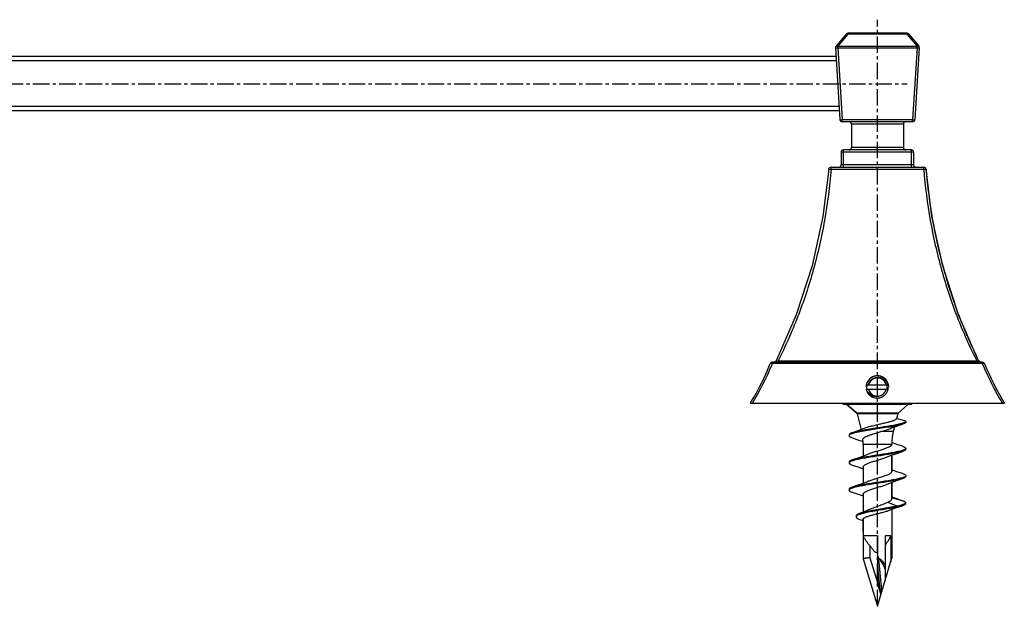
# Model space of a CAD drawing. Units: inches. Extents: x -1473 to 678, y 225 to 1116.
# Drawn here: x 166 to 383, y 822 to 951 of the extents above; entities that cross this region are included whole.
import ezdxf

# ---------------------------------------------------------------- set-up
doc = ezdxf.new("R2010")
doc.units = ezdxf.units.IN
doc.header["$LTSCALE"] = 1.21
doc.header["$MEASUREMENT"] = 0
doc.linetypes.add('CENTER', pattern=[0.6, 0.375, -0.075, 0.075, -0.075])
doc.layers.get('0').update_dxf_attribs({"linetype": 'CONTINUOUS'})
doc.layers.add('02___PRT_ALL_AXES', color=7, linetype='CONTINUOUS')

msp = doc.modelspace()

# ---------------------------------------------------------------- linework, layer by layer
at = {"color": 1, "linetype": 'CENTER', "ltscale": 8}
for p, q in [((354.743, 821.68), (354.743, 950.95)), ((-261.357, 936.852), (361.338, 936.852))]:
    msp.add_line(p, q, dxfattribs=at)
at = {"color": 7, "linetype": 'Continuous'}
for p, q in [((345.62, 942.852), (-245.734, 942.852)), ((345.64, 941.852), (-245.753, 941.852)), ((346.348, 930.852), (-246.461, 930.852)), ((346.319, 931.852), (-246.432, 931.852)), ((352.294, 870.452), (357.193, 870.452)), ((357.193, 869.452), (352.294, 869.452)), ((353.636, 868.287), (353.639, 868.284)), ((354.973, 867.965), (354.978, 867.966)), ((347.993, 866.152), (347.74, 866.152)), ((350.197, 864.193), (347.993, 866.152)), ((351.525, 866.152), (351.525, 866.452)), ((357.962, 866.152), (357.962, 866.452)), ((359.289, 864.193), (361.493, 866.152)), ((361.747, 866.152), (361.493, 866.152)), ((359.289, 864.193), (350.197, 864.193)), ((359.228, 864.092), (350.258, 864.092)), ((360.993, 862.452), (358.965, 863.041)), ((360.993, 862.252), (360.993, 862.452)), ((353.946, 860.63), (353.464, 860.555)), ((354.34, 860.69), (353.946, 860.63)), ((348.493, 859.452), (348.493, 859.252)), ((349.212, 858.789), (350.441, 858.377)), ((350.441, 858.377), (351.572, 857.971)), ((358.243, 860.152), (355.465, 860.152)), ((357.89, 857.309), (351.593, 857.309)), ((357.893, 857.352), (357.89, 857.309)), ((360.993, 856.252), (360.993, 856.452)), ((357.893, 851.352), (357.893, 854.963)), ((348.493, 853.452), (348.493, 853.252)), ((360.993, 850.252), (360.993, 850.452)), ((348.493, 847.452), (348.493, 847.252)), ((348.609, 847.436), (348.56, 847.392)), ((351.577, 848.445), (351.559, 848.441)), ((357.893, 845.346), (357.893, 848.964)), ((360.716, 844.737), (357.893, 845.595)), ((359.128, 843.737), (357.052, 844.56)), ((357.052, 842.715), (359.128, 843.537)), ((357.893, 843.028), (357.893, 837.152)), ((359.058, 843.431), (360.264, 843.826)), ((359.128, 843.537), (359.128, 843.737)), ((360.274, 844.914), (360.716, 844.737)), ((360.974, 844.272), (360.974, 844.472)), ((350.049, 841.563), (350.049, 841.363)), ((351.059, 840.716), (351.593, 840.527)), ((351.593, 838.165), (351.593, 840.813)), ((357.052, 842.715), (357.113, 842.738)), ((354.743, 837.152), (351.593, 837.152)), ((351.593, 837.152), (351.593, 832.225)), ((354.743, 837.152), (354.743, 826.6)), ((357.73, 837.152), (356.443, 837.152)), ((356.443, 837.152), (356.443, 827.319)), ((357.73, 837.152), (357.73, 831.768)), ((353.093, 835.038), (353.093, 832.413)), ((353.093, 832.413), (351.594, 832.193)), ((353.105, 832.333), (351.606, 832.113)), ((351.614, 832.082), (354.743, 821.652)), ((353.105, 832.333), (354.743, 826.872)), ((355.033, 832.178), (354.743, 832.098)), ((354.743, 821.652), (357.872, 832.082)), ((354.987, 832.046), (355.671, 825.263)), ((357.854, 832.115), (357.807, 831.985)), ((357.857, 832.123), (357.854, 832.115)), ((357.883, 832.197), (357.857, 832.123)), ((357.893, 832.225), (357.883, 832.197)), ((354.743, 830.585), (355.278, 825.276)), ((357.802, 831.97), (357.73, 831.768)), ((357.807, 831.985), (357.802, 831.97)), ((354.743, 827.06), (355.278, 825.276)), ((354.743, 826.6), (355.413, 824.366)), ((355.413, 824.366), (355.308, 823.534)), ((355.548, 824.334), (355.413, 824.366))]:
    msp.add_line(p, q, dxfattribs=at)
for points in [[(351.994, 860.892), (351.638, 860.756), (350.462, 860.334), (349.212, 859.914)], [(357.468, 860.802), (357.868, 860.955), (359.045, 861.377), (360.274, 861.789)], [(360.274, 856.914), (359.052, 857.325), (357.917, 857.731)], [(352.564, 855.122), (351.644, 854.759), (350.451, 854.331), (349.212, 853.914)], [(356.922, 854.581), (357.848, 854.947), (359.018, 855.367), (360.274, 855.789)], [(349.212, 852.789), (350.441, 852.377), (351.593, 851.964)], [(360.274, 850.914), (359.052, 851.325), (357.893, 851.74)], [(356.922, 848.581), (357.868, 848.955), (359.045, 849.377), (360.274, 849.789)], [(352.564, 849.122), (351.611, 848.746), (350.434, 848.325), (349.212, 847.914)], [(349.212, 846.789), (350.465, 846.368), (351.593, 845.963)], [(360.274, 844.914), (359.052, 845.325), (357.893, 845.74)], [(357.113, 842.738), (357.899, 843.03), (359.058, 843.431)], [(352.746, 842.877), (351.806, 842.477), (350.754, 842.075)]]:
    msp.add_lwpolyline(points, dxfattribs=at)
for centre, radius, start, end in [((354.743, 869.952), 2.5, 0, 180), ((354.743, 869.952), 2, 14.47751, 165.52249), ((354.743, 869.952), 2.5, 191.53696, 230.01305), ((354.7, 870.021), 2.02, 196.37167, 227.17198), ((354.743, 869.952), 2, 194.47751, 224.91686), ((354.743, 869.952), 2, 280.10924, 345.52249), ((354.797, 869.739), 2.13, 10.41667, 19.55705), ((354.762, 869.733), 2.165, 1.40489, 10.40294), ((354.728, 869.733), 2.199, 352.6621, 1.39239), ((354.742, 869.951), 1.998, 222.75107, 227.48128), ((354.744, 869.953), 2.002, 227.4806, 227.86072), ((354.745, 869.954), 2.003, 227.86088, 230.81514), ((354.744, 869.953), 2.001, 230.81545, 231.2792), ((354.743, 869.952), 2, 231.28091, 236.37299), ((354.744, 869.952), 2.001, 236.49787, 239.52695), ((354.743, 869.951), 1.999, 239.52739, 239.73931), ((354.744, 869.953), 2.001, 239.7425, 245.97865), ((354.743, 869.952), 2, 245.97843, 248.15423), ((354.744, 869.954), 2.002, 248.1605, 256.57363), ((354.743, 869.949), 1.997, 256.57916, 256.80449), ((354.743, 869.951), 1.999, 256.80458, 257.77399), ((354.743, 869.952), 2, 257.77399, 258.7968), ((354.743, 869.954), 2.002, 258.79783, 264.99809), ((354.743, 869.951), 1.999, 265.00155, 265.45431), ((354.743, 869.952), 2, 265.45461, 268.52155), ((354.743, 869.952), 2, 268.52206, 273.43084), ((354.743, 869.953), 2.001, 273.43263, 274.14186), ((354.743, 869.955), 2.003, 274.1421, 276.60146), ((354.743, 869.954), 2.002, 276.74498, 277.46377), ((354.743, 869.951), 1.999, 277.46308, 280.10816), ((354.744, 869.95), 1.998, 277.66987, 280.10821), ((347.74, 867.652), 1.5, 233.70675, 270), ((350.743, 866.652), 0.5, 203.7806, 270), ((351.249, 867.652), 1.5, 233.76662, 270), ((358.237, 867.652), 1.5, 270.00049, 306.23377), ((358.743, 866.652), 0.5, 270, 336.2194), ((361.747, 867.652), 1.5, 270, 306.29325), ((350.064, 864.043), 0.2, 14.03624, 48.36646), ((359.422, 864.043), 0.2, 131.63354, 165.96376), ((360.591, 862.635), 0.465, 312.31216, 313.67238), ((339.871, 857.309), 11.722, 0, 5.17312), ((360.576, 844.667), 0.468, 310.07582, 313.54762), ((352.09, 832.225), 0.497, 180.02282, 183.75286), ((352.094, 832.225), 0.501, 183.73067, 192.95775), ((352.093, 832.225), 0.5, 192.96613, 196.69602), ((313.209, 818.219), 44.092, 18.45673, 19.61048), ((349.521, 834.03), 5.815, 340.0518, 341.42415), ((357.393, 832.225), 0.5, 343.30489, 356.27762), ((357.397, 832.225), 0.496, 356.23705, 359.96735)]:
    msp.add_arc(centre, radius, start, end, dxfattribs=at)
msp.add_ellipse((353.995, 832.504), major_axis=(0.898, 0.132), ratio=0.5506098, start_param=3.0609555, end_param=3.2222298, dxfattribs=at)
for points, knots in [([(352.721, 870.452), (352.746, 870.572), (352.817, 870.807), (352.983, 871.136), (353.203, 871.432), (353.471, 871.685), (353.779, 871.888), (354.116, 872.036), (354.474, 872.126), (354.841, 872.154), (355.208, 872.12), (355.564, 872.026), (355.9, 871.874), (356.207, 871.67), (356.476, 871.418), (356.701, 871.127), (356.876, 870.802), (356.957, 870.57), (356.987, 870.452)], [0, 0, 0, 0, 0.0624917, 0.124981, 0.1874747, 0.2499689, 0.3124647, 0.3749619, 0.4374604, 0.4999601, 0.562461, 0.6249632, 0.6874665, 0.749971, 0.8124765, 0.8749838, 0.9374901, 1, 1, 1, 1]), ([(355.094, 867.983), (354.958, 867.937), (354.744, 867.89), (354.455, 867.873), (354.166, 867.887), (353.809, 867.96), (353.474, 868.103), (353.227, 868.254), (352.996, 868.428), (352.739, 868.687), (352.493, 869.048), (352.376, 869.315), (352.33, 869.452)], [0, 0, 0, 0, 0.1247076, 0.1871789, 0.249672, 0.374545, 0.4994893, 0.5620599, 0.6246438, 0.749711, 0.8748287, 1, 1, 1, 1]), ([(352.442, 869.452), (352.422, 869.619), (352.418, 869.959), (352.488, 870.292), (352.541, 870.452)], [0, 0, 0, 0, 0.5000216, 1, 1, 1, 1]), ([(357.023, 869.452), (357.005, 869.35), (356.954, 869.149), (356.838, 868.86), (356.686, 868.589), (356.5, 868.34), (356.282, 868.118), (356.038, 867.926), (355.771, 867.767), (355.391, 867.602), (354.881, 867.49), (354.256, 867.514), (353.657, 867.694), (353.299, 867.909), (353.137, 868.036)], [0, 0, 0, 0, 0.062556, 0.1251178, 0.1876754, 0.2502358, 0.312796, 0.3753571, 0.4379186, 0.5004808, 0.6253513, 0.7502279, 0.8751094, 1, 1, 1, 1]), ([(349.574, 866.152), (349.519, 866.152), (349.407, 866.165), (349.186, 866.243), (349.041, 866.356), (348.958, 866.445)], [0, 0, 0, 0, 0.2364115, 0.4792413, 1, 1, 1, 1]), ([(359.912, 866.152), (359.967, 866.152), (360.079, 866.165), (360.3, 866.243), (360.445, 866.356), (360.528, 866.445)], [0, 0, 0, 0, 0.2364116, 0.4792414, 1, 1, 1, 1]), ([(358.965, 863.041), (358.957, 863.006), (358.917, 862.934), (358.816, 862.839), (358.671, 862.744), (358.483, 862.649), (358.252, 862.554), (357.869, 862.417), (357.304, 862.251), (356.543, 862.057), (355.703, 861.861), (354.826, 861.662), (354.234, 861.525), (353.94, 861.454)], [0, 0, 0, 0, 0.0199004, 0.0451662, 0.0772644, 0.1167207, 0.1635696, 0.2175707, 0.3451321, 0.4943841, 0.6586283, 0.8300168, 1, 1, 1, 1]), ([(360.993, 862.452), (360.993, 862.425), (360.976, 862.366), (360.936, 862.321), (360.913, 862.298)], [0, 0, 0, 0, 0.4481707, 1, 1, 1, 1]), ([(353.464, 860.555), (353.155, 860.507), (352.555, 860.412), (351.688, 860.266), (350.893, 860.121), (350.19, 859.977), (349.595, 859.833), (349.174, 859.707), (348.904, 859.602), (348.75, 859.53), (348.631, 859.457), (348.568, 859.403), (348.545, 859.375)], [0, 0, 0, 0, 0.1841232, 0.3580709, 0.5178414, 0.6598122, 0.7808648, 0.8785463, 0.9181216, 0.9514236, 0.9785675, 1, 1, 1, 1]), ([(351.192, 860.375), (350.816, 860.305), (350.283, 860.2), (349.625, 860.039), (349.341, 859.957), (349.212, 859.914)], [0, 0, 0, 0, 0.5646632, 0.8000364, 1, 1, 1, 1]), ([(352.79, 860.648), (352.65, 860.626), (352.117, 860.539), (351.584, 860.448), (351.192, 860.375)], [0, 0, 0, 0, 0.2623569, 1, 1, 1, 1]), ([(353.94, 861.454), (353.58, 861.367), (353.062, 861.237), (352.415, 861.044), (352.126, 860.944), (351.994, 860.892)], [0, 0, 0, 0, 0.5484982, 0.7891811, 1, 1, 1, 1]), ([(358.601, 861.587), (358.165, 861.502), (357.24, 861.34), (355.802, 861.113), (354.302, 860.885), (353.291, 860.729), (352.79, 860.648)], [0, 0, 0, 0, 0.2264724, 0.4785653, 0.7415523, 1, 1, 1, 1]), ([(360.274, 861.789), (360.118, 861.738), (359.768, 861.64), (359.192, 861.505), (358.524, 861.37), (357.494, 861.183), (356.09, 860.957), (354.935, 860.781), (354.34, 860.69)], [0, 0, 0, 0, 0.0817811, 0.1802967, 0.2937722, 0.4200321, 0.7007167, 1, 1, 1, 1]), ([(355.465, 860.152), (355.826, 860.259), (356.498, 860.46), (357.164, 860.683), (357.468, 860.802)], [0, 0, 0, 0, 0.5353665, 1, 1, 1, 1]), ([(360.905, 862.291), (360.867, 862.257), (360.771, 862.192), (360.595, 862.106), (360.371, 862.019), (359.982, 861.895), (359.387, 861.746), (358.88, 861.641), (358.601, 861.587)], [0, 0, 0, 0, 0.0622527, 0.1426047, 0.2417034, 0.35938, 0.6477897, 1, 1, 1, 1]), ([(360.993, 862.252), (360.993, 862.232), (360.984, 862.19), (360.947, 862.131), (360.887, 862.073), (360.769, 861.989), (360.563, 861.89), (360.379, 861.824), (360.274, 861.789)], [0, 0, 0, 0, 0.0661148, 0.1415816, 0.2327525, 0.3431618, 0.6275573, 1, 1, 1, 1]), ([(349.212, 859.914), (349.107, 859.88), (348.924, 859.814), (348.717, 859.714), (348.599, 859.631), (348.54, 859.573), (348.502, 859.514), (348.493, 859.472), (348.493, 859.452)], [0, 0, 0, 0, 0.3724365, 0.6568528, 0.7672405, 0.8584078, 0.9338564, 1, 1, 1, 1]), ([(348.545, 859.375), (348.529, 859.356), (348.504, 859.318), (348.493, 859.273), (348.493, 859.252)], [0, 0, 0, 0, 0.5364466, 1, 1, 1, 1]), ([(348.493, 859.252), (348.493, 859.232), (348.502, 859.19), (348.54, 859.131), (348.599, 859.073), (348.717, 858.989), (348.923, 858.89), (349.107, 858.824), (349.212, 858.789)], [0, 0, 0, 0, 0.0661436, 0.1416035, 0.2327607, 0.3431469, 0.6275572, 1, 1, 1, 1]), ([(351.545, 858.366), (351.542, 858.403), (351.55, 858.485), (351.607, 858.601), (351.703, 858.715), (351.837, 858.827), (352.007, 858.939), (352.296, 859.096), (352.734, 859.286), (353.335, 859.503), (354.01, 859.719), (354.729, 859.935), (355.219, 860.079), (355.465, 860.152)], [0, 0, 0, 0, 0.0256016, 0.0536324, 0.0864858, 0.1254922, 0.1711923, 0.2236404, 0.3475695, 0.4933175, 0.655125, 0.8263301, 1, 1, 1, 1]), ([(360.94, 856.327), (360.922, 856.306), (360.875, 856.263), (360.749, 856.178), (360.531, 856.077), (360.203, 855.962), (359.793, 855.847), (359.308, 855.731), (358.531, 855.569), (357.43, 855.372), (356.004, 855.144), (354.501, 854.915), (353.013, 854.687), (352.038, 854.526), (351.568, 854.443)], [0, 0, 0, 0, 0.008894, 0.0196768, 0.0474186, 0.0836356, 0.1281147, 0.1803587, 0.2396803, 0.3761285, 0.529605, 0.6910889, 0.8510352, 1, 1, 1, 1]), ([(357.89, 857.309), (357.883, 857.261), (357.839, 857.157), (357.715, 857.021), (357.535, 856.886), (357.299, 856.752), (357.013, 856.617), (356.549, 856.429), (355.887, 856.202), (355.034, 855.939), (354.158, 855.676), (353.328, 855.413), (352.804, 855.223), (352.564, 855.122)], [0, 0, 0, 0, 0.0250314, 0.0556639, 0.0938532, 0.1401848, 0.1944608, 0.256032, 0.3970713, 0.5535763, 0.7140405, 0.8665417, 1, 1, 1, 1]), ([(360.274, 856.914), (360.379, 856.88), (360.563, 856.814), (360.769, 856.714), (360.887, 856.631), (360.947, 856.573), (360.984, 856.514), (360.993, 856.472), (360.993, 856.452)], [0, 0, 0, 0, 0.3724459, 0.6568486, 0.7672422, 0.8583943, 0.9338548, 1, 1, 1, 1]), ([(360.993, 856.252), (360.993, 856.232), (360.984, 856.19), (360.947, 856.131), (360.887, 856.073), (360.769, 855.989), (360.563, 855.89), (360.379, 855.824), (360.274, 855.789)], [0, 0, 0, 0, 0.0661447, 0.1415903, 0.2327567, 0.343151, 0.6275639, 1, 1, 1, 1]), ([(360.993, 856.452), (360.993, 856.431), (360.982, 856.385), (360.956, 856.346), (360.94, 856.327)], [0, 0, 0, 0, 0.4629056, 1, 1, 1, 1]), ([(349.212, 853.914), (349.107, 853.88), (348.923, 853.814), (348.717, 853.714), (348.599, 853.631), (348.54, 853.573), (348.502, 853.514), (348.493, 853.472), (348.493, 853.452)], [0, 0, 0, 0, 0.3724332, 0.6568364, 0.767239, 0.8583995, 0.9338498, 1, 1, 1, 1]), ([(357.92, 855.261), (357.455, 855.179), (356.49, 855.02), (355.016, 854.793), (353.527, 854.567), (352.109, 854.341), (351.013, 854.146), (350.235, 853.985), (349.746, 853.87), (349.33, 853.756), (348.995, 853.642), (348.769, 853.542), (348.635, 853.458), (348.584, 853.416), (348.563, 853.395)], [0, 0, 0, 0, 0.1477987, 0.3064987, 0.4669062, 0.6197183, 0.7561204, 0.8156971, 0.8683961, 0.9135306, 0.9505897, 0.9793202, 0.9906177, 1, 1, 1, 1]), ([(351.568, 854.443), (351.117, 854.363), (350.48, 854.243), (349.696, 854.058), (349.362, 853.964), (349.212, 853.914)], [0, 0, 0, 0, 0.5694573, 0.8041527, 1, 1, 1, 1]), ([(351.593, 852.352), (351.593, 852.4), (351.622, 852.505), (351.731, 852.646), (351.9, 852.784), (352.127, 852.921), (352.407, 853.058), (352.737, 853.195), (353.108, 853.333), (353.663, 853.521), (354.401, 853.749), (355.294, 854.017), (356.141, 854.285), (356.677, 854.478), (356.922, 854.581)], [0, 0, 0, 0, 0.0243314, 0.0534338, 0.0899543, 0.1348184, 0.187979, 0.2488455, 0.3164821, 0.3897112, 0.5473999, 0.7099023, 0.8646715, 1, 1, 1, 1]), ([(360.274, 855.789), (360.124, 855.74), (359.791, 855.646), (359.007, 855.461), (358.371, 855.341), (357.92, 855.261)], [0, 0, 0, 0, 0.1958736, 0.4305741, 1, 1, 1, 1]), ([(348.563, 853.395), (348.542, 853.374), (348.508, 853.331), (348.493, 853.276), (348.493, 853.252)], [0, 0, 0, 0, 0.5462395, 1, 1, 1, 1]), ([(348.493, 853.252), (348.493, 853.232), (348.502, 853.19), (348.54, 853.131), (348.599, 853.073), (348.717, 852.989), (348.923, 852.89), (349.107, 852.824), (349.212, 852.789)], [0, 0, 0, 0, 0.0661476, 0.1416046, 0.2327543, 0.3431573, 0.6275545, 1, 1, 1, 1]), ([(360.941, 850.328), (360.922, 850.306), (360.876, 850.263), (360.75, 850.179), (360.533, 850.078), (360.206, 849.963), (359.796, 849.848), (359.311, 849.732), (358.535, 849.569), (357.436, 849.373), (356.011, 849.145), (354.509, 848.916), (353.022, 848.688), (352.046, 848.528), (351.577, 848.445)], [0, 0, 0, 0, 0.0088785, 0.0196434, 0.0473473, 0.0835262, 0.1279672, 0.1801752, 0.2394671, 0.3758738, 0.5293433, 0.690863, 0.8508954, 1, 1, 1, 1]), ([(357.893, 851.352), (357.893, 851.304), (357.865, 851.199), (357.755, 851.057), (357.586, 850.92), (357.359, 850.783), (357.079, 850.646), (356.75, 850.509), (356.378, 850.371), (355.823, 850.183), (355.086, 849.955), (354.193, 849.686), (353.345, 849.419), (352.809, 849.225), (352.564, 849.122)], [0, 0, 0, 0, 0.0243313, 0.0534326, 0.089952, 0.1348159, 0.1879771, 0.2488435, 0.3164782, 0.3897043, 0.5473936, 0.7098976, 0.864665, 1, 1, 1, 1]), ([(360.274, 849.789), (360.124, 849.74), (359.791, 849.646), (359.007, 849.461), (358.371, 849.341), (357.92, 849.261)], [0, 0, 0, 0, 0.1958621, 0.4305575, 1, 1, 1, 1]), ([(360.274, 850.914), (360.379, 850.88), (360.563, 850.814), (360.769, 850.714), (360.887, 850.631), (360.947, 850.573), (360.984, 850.514), (360.993, 850.472), (360.993, 850.452)], [0, 0, 0, 0, 0.3724364, 0.6568517, 0.7672355, 0.8584002, 0.9338554, 1, 1, 1, 1]), ([(360.993, 850.252), (360.993, 850.232), (360.984, 850.19), (360.947, 850.131), (360.887, 850.073), (360.769, 849.989), (360.563, 849.89), (360.379, 849.824), (360.274, 849.789)], [0, 0, 0, 0, 0.066144, 0.1416002, 0.2327633, 0.3431468, 0.6275619, 1, 1, 1, 1]), ([(360.993, 850.452), (360.993, 850.431), (360.983, 850.385), (360.956, 850.347), (360.941, 850.328)], [0, 0, 0, 0, 0.4631431, 1, 1, 1, 1]), ([(349.212, 847.914), (349.107, 847.88), (348.923, 847.814), (348.717, 847.714), (348.599, 847.631), (348.54, 847.573), (348.502, 847.514), (348.493, 847.472), (348.493, 847.452)], [0, 0, 0, 0, 0.372446, 0.6568434, 0.7672448, 0.8583945, 0.9338526, 1, 1, 1, 1]), ([(348.56, 847.392), (348.54, 847.371), (348.507, 847.329), (348.493, 847.276), (348.493, 847.252)], [0, 0, 0, 0, 0.5448966, 1, 1, 1, 1]), ([(348.493, 847.252), (348.493, 847.232), (348.502, 847.19), (348.54, 847.131), (348.599, 847.073), (348.717, 846.989), (348.924, 846.89), (349.107, 846.824), (349.212, 846.789)], [0, 0, 0, 0, 0.0661463, 0.1415931, 0.2327542, 0.3431552, 0.6275626, 1, 1, 1, 1]), ([(357.92, 849.261), (357.466, 849.18), (356.523, 849.025), (355.083, 848.803), (353.624, 848.582), (352.228, 848.36), (351.142, 848.17), (350.364, 848.013), (349.868, 847.9), (349.442, 847.788), (349.089, 847.677), (348.816, 847.567), (348.666, 847.482), (348.609, 847.436)], [0, 0, 0, 0, 0.1453116, 0.3013041, 0.4593373, 0.610647, 0.7468828, 0.806985, 0.8606509, 0.9071994, 0.9460978, 0.9770229, 1, 1, 1, 1]), ([(351.559, 848.441), (351.109, 848.362), (350.475, 848.242), (349.694, 848.058), (349.362, 847.963), (349.212, 847.914)], [0, 0, 0, 0, 0.5693485, 0.8040555, 1, 1, 1, 1]), ([(351.593, 846.352), (351.593, 846.4), (351.622, 846.505), (351.731, 846.646), (351.9, 846.784), (352.127, 846.921), (352.407, 847.058), (352.737, 847.195), (353.108, 847.333), (353.663, 847.521), (354.401, 847.749), (355.294, 848.017), (356.141, 848.285), (356.677, 848.478), (356.922, 848.581)], [0, 0, 0, 0, 0.0243314, 0.0534329, 0.0899523, 0.134816, 0.1879771, 0.2488435, 0.3164785, 0.3897049, 0.5473938, 0.7098978, 0.8646652, 1, 1, 1, 1]), ([(357.893, 845.346), (357.893, 845.314), (357.883, 845.248), (357.839, 845.15), (357.768, 845.054), (357.629, 844.915), (357.39, 844.744), (357.174, 844.623), (357.052, 844.56)], [0, 0, 0, 0, 0.0794868, 0.1663381, 0.2652333, 0.3790552, 0.6562546, 1, 1, 1, 1]), ([(359.128, 843.537), (358.734, 843.453), (357.888, 843.291), (356.562, 843.06), (355.157, 842.824), (353.764, 842.583), (352.657, 842.371), (351.853, 842.192), (351.338, 842.062), (350.897, 841.93), (350.542, 841.798), (350.305, 841.679), (350.168, 841.578), (350.119, 841.527), (350.099, 841.501)], [0, 0, 0, 0, 0.1299374, 0.2775005, 0.433987, 0.5894202, 0.7331912, 0.7974133, 0.8548827, 0.904517, 0.9454415, 0.9771469, 0.9896031, 1, 1, 1, 1]), ([(359.128, 843.737), (358.804, 843.668), (358.115, 843.534), (357.032, 843.341), (355.874, 843.145), (354.69, 842.944), (353.537, 842.74), (352.472, 842.533), (351.667, 842.35), (351.11, 842.196), (350.866, 842.116), (350.754, 842.075)], [0, 0, 0, 0, 0.1161491, 0.2465997, 0.3861392, 0.5287859, 0.6680565, 0.7972531, 0.9098447, 0.958047, 1, 1, 1, 1]), ([(357.052, 844.56), (356.907, 844.484), (356.592, 844.337), (355.895, 844.052), (354.948, 843.714), (353.989, 843.378), (353.252, 843.096), (352.908, 842.951), (352.746, 842.877)], [0, 0, 0, 0, 0.1059997, 0.2251025, 0.4884089, 0.7578212, 0.8842646, 1, 1, 1, 1]), ([(360.877, 844.309), (360.846, 844.282), (360.768, 844.231), (360.63, 844.161), (360.458, 844.091), (360.165, 843.991), (359.718, 843.869), (359.337, 843.782), (359.128, 843.737)], [0, 0, 0, 0, 0.0667438, 0.1499269, 0.2501831, 0.3675616, 0.6524707, 1, 1, 1, 1]), ([(360.264, 843.826), (360.096, 843.772), (359.719, 843.669), (359.338, 843.582), (359.128, 843.537)], [0, 0, 0, 0, 0.4503568, 1, 1, 1, 1]), ([(360.974, 844.272), (360.974, 844.253), (360.965, 844.212), (360.928, 844.155), (360.87, 844.1), (360.753, 844.019), (360.549, 843.924), (360.368, 843.859), (360.264, 843.826)], [0, 0, 0, 0, 0.064682, 0.138998, 0.2294231, 0.3395202, 0.6246889, 1, 1, 1, 1]), ([(360.716, 844.737), (360.754, 844.717), (360.823, 844.678), (360.906, 844.613), (360.96, 844.545), (360.974, 844.494), (360.974, 844.472)], [0, 0, 0, 0, 0.3380377, 0.6091273, 0.822608, 1, 1, 1, 1]), ([(360.974, 844.472), (360.974, 844.447), (360.958, 844.391), (360.921, 844.349), (360.898, 844.328)], [0, 0, 0, 0, 0.4476454, 1, 1, 1, 1]), ([(350.754, 842.075), (350.651, 842.038), (350.471, 841.965), (350.269, 841.856), (350.153, 841.764), (350.094, 841.699), (350.057, 841.632), (350.049, 841.585), (350.049, 841.563)], [0, 0, 0, 0, 0.3593623, 0.6397658, 0.7513675, 0.845875, 0.9267584, 1, 1, 1, 1]), ([(350.099, 841.501), (350.084, 841.48), (350.058, 841.436), (350.049, 841.386), (350.049, 841.363)], [0, 0, 0, 0, 0.5273324, 1, 1, 1, 1]), ([(350.049, 841.363), (350.049, 841.336), (350.061, 841.278), (350.114, 841.198), (350.198, 841.118), (350.312, 841.039), (350.456, 840.958), (350.705, 840.842), (350.912, 840.766), (351.059, 840.716)], [0, 0, 0, 0, 0.0640161, 0.1381964, 0.2289554, 0.3396841, 0.4719448, 0.626257, 1, 1, 1, 1]), ([(351.593, 840.813), (351.593, 840.833), (351.6, 840.875), (351.628, 840.936), (351.673, 840.995), (351.762, 841.08), (351.919, 841.183), (352.155, 841.299), (352.448, 841.416), (352.792, 841.533), (353.178, 841.65), (353.754, 841.81), (354.514, 842.004), (355.425, 842.232), (356.276, 842.459), (356.811, 842.626), (357.052, 842.715)], [0, 0, 0, 0, 0.0102228, 0.0212955, 0.0338662, 0.0483612, 0.0839474, 0.1288318, 0.1827334, 0.2448564, 0.3140821, 0.3890585, 0.550036, 0.7144589, 0.8686399, 1, 1, 1, 1]), ([(353.093, 835.038), (353.014, 835.107), (352.865, 835.258), (352.591, 835.587), (352.277, 836.03), (351.926, 836.583), (351.703, 836.961), (351.593, 837.152)], [0, 0, 0, 0, 0.1211672, 0.2442909, 0.4939408, 0.7462352, 1, 1, 1, 1]), ([(357.73, 837.152), (357.521, 836.808), (357.1, 836.124), (356.667, 835.446), (356.443, 835.112)], [0, 0, 0, 0, 0.5000064, 1, 1, 1, 1]), ([(354.743, 833.428), (354.694, 833.428), (354.595, 833.441), (354.455, 833.494), (354.326, 833.569), (354.168, 833.688), (353.989, 833.859), (353.793, 834.081), (353.608, 834.313), (353.372, 834.63), (353.204, 834.874), (353.093, 835.038)], [0, 0, 0, 0, 0.0625255, 0.1250624, 0.1875958, 0.2501265, 0.3750842, 0.5000661, 0.6250516, 0.7500375, 1, 1, 1, 1]), ([(354.743, 832.04), (354.762, 832.039), (354.843, 832.037), (354.925, 832.04), (354.987, 832.046)], [0, 0, 0, 0, 0.2350556, 1, 1, 1, 1]), ([(355.504, 831.678), (355.468, 831.717), (355.32, 831.869), (355.138, 831.995), (354.987, 832.046)], [0, 0, 0, 0, 0.249715, 1, 1, 1, 1]), ([(355.647, 831.81), (355.603, 831.85), (355.421, 832.006), (355.206, 832.128), (355.033, 832.178)], [0, 0, 0, 0, 0.2491195, 1, 1, 1, 1]), ([(356.443, 829.823), (356.335, 830.153), (356.151, 830.644), (355.825, 831.262), (355.622, 831.549), (355.504, 831.678)], [0, 0, 0, 0, 0.4986533, 0.7488465, 1, 1, 1, 1]), ([(356.443, 830.681), (356.339, 830.886), (356.11, 831.288), (355.817, 831.652), (355.647, 831.81)], [0, 0, 0, 0, 0.4983181, 1, 1, 1, 1]), ([(355.278, 825.276), (355.308, 825.126), (355.362, 824.824), (355.402, 824.519), (355.413, 824.366)], [0, 0, 0, 0, 0.5001591, 1, 1, 1, 1]), ([(355.671, 825.263), (355.598, 825.256), (355.467, 825.251), (355.335, 825.262), (355.278, 825.276)], [0, 0, 0, 0, 0.5547376, 1, 1, 1, 1])]:
    msp.add_open_spline(points, degree=3, knots=knots, dxfattribs=at)
for points in [[(357.73, 831.768), (357.73, 831.654), (357.709, 831.538), (357.676, 831.429)], [(355.671, 825.263), (355.685, 825.122), (355.695, 824.98), (355.699, 824.838)]]:
    msp.add_open_spline(points, degree=3, dxfattribs=at)
at = {"layer": '02___PRT_ALL_AXES', "color": 7, "linetype": 'Continuous'}
for p, q in [((347.843, 947.772), (345.62, 945.104)), ((348.227, 947.772), (346.004, 945.104)), ((361.259, 947.952), (348.227, 947.952)), ((348.227, 947.952), (348.227, 947.772)), ((361.259, 947.772), (348.227, 947.772)), ((361.259, 947.952), (361.259, 947.772)), ((361.259, 947.772), (363.482, 945.104)), ((361.643, 947.772), (363.866, 945.104)), ((346.004, 945.104), (363.482, 945.104)), ((346.004, 944.754), (346.004, 945.104)), ((363.482, 944.754), (363.482, 945.104)), ((345.505, 944.754), (346.465, 928.922)), ((346.004, 944.754), (363.482, 944.754)), ((346.004, 944.754), (346.964, 928.922)), ((363.482, 944.754), (362.523, 928.922)), ((363.981, 944.754), (363.022, 928.922)), ((346.964, 928.922), (362.523, 928.922)), ((346.964, 928.452), (346.964, 928.922)), ((362.523, 928.452), (346.964, 928.452)), ((360.493, 927.952), (348.993, 927.952)), ((348.993, 927.952), (348.993, 922.752)), ((360.493, 927.952), (360.493, 922.752)), ((362.523, 928.452), (362.523, 928.922)), ((362.743, 921.752), (346.743, 921.752)), ((346.743, 921.752), (346.743, 918.952)), ((362.243, 922.252), (347.243, 922.252)), ((347.243, 918.452), (347.243, 922.252)), ((360.493, 922.752), (348.993, 922.752)), ((362.243, 918.452), (362.243, 922.252)), ((362.743, 921.752), (362.743, 918.952)), ((362.743, 918.952), (346.743, 918.952)), ((344.507, 918.452), (364.98, 918.452)), ((344.51, 918.446), (344.507, 918.452)), ((344.518, 917.992), (364.968, 917.992)), ((364.977, 918.446), (364.98, 918.452)), ((336.844, 885.902), (332.381, 875.73)), ((332.381, 875.73), (332.381, 875.73)), ((332.83, 875.73), (376.656, 875.73)), ((332.83, 875.73), (332.831, 875.452)), ((376.656, 875.452), (376.656, 875.73)), ((377.004, 875.934), (377.105, 875.73)), ((377.907, 875.452), (331.58, 875.452)), ((331.58, 875.452), (331.58, 875.141)), ((377.907, 875.141), (331.58, 875.141)), ((377.907, 875.141), (377.907, 875.452)), ((326.743, 866.452), (382.743, 866.452)), ((361.493, 866.152), (347.993, 866.152)), ((347.993, 866.152), (350.197, 864.193)), ((361.493, 866.152), (359.289, 864.193)), ((350.258, 864.092), (351.137, 860.577)), ((359.228, 864.092), (358.965, 863.041)), ((358.501, 861.181), (358.243, 860.152)), ((351.593, 857.309), (351.545, 858.366)), ((351.593, 857.309), (351.593, 854.74)), ((357.893, 854.963), (357.893, 851.352)), ((351.593, 852.352), (351.593, 848.74)), ((357.893, 848.964), (357.893, 845.346)), ((351.593, 846.352), (351.593, 842.395)), ((357.893, 843.028), (357.893, 832.225)), ((351.593, 840.813), (351.593, 832.225))]:
    msp.add_line(p, q, dxfattribs=at)
for points in [[(344.008, 917.993), (342.705, 907.59), (340.333, 896.72), (336.844, 885.902)], [(377.004, 875.934), (372.658, 885.862), (369.168, 896.664), (366.789, 907.547), (365.478, 917.993)]]:
    msp.add_lwpolyline(points, dxfattribs=at)
for centre, radius, start, end in [((348.227, 947.452), 0.5, 90, 140.19443), ((361.259, 947.452), 0.5, 39.80557, 90), ((361.574, 947.133), 0.712, 111.27656, 116.23112), ((346.004, 944.784), 0.5, 140.19443, 183.46823), ((363.482, 944.784), 0.5, 356.53177, 39.80557), ((346.964, 928.952), 0.5, 183.46823, 270), ((348.493, 927.952), 0.5, 0, 90), ((360.993, 927.952), 0.5, 90, 180), ((362.523, 928.952), 0.5, 270, 356.53177), ((347.243, 921.752), 0.5, 90, 180), ((348.493, 922.752), 0.5, 270, 0), ((360.993, 922.752), 0.5, 180, 270), ((362.243, 921.752), 0.5, 0, 90), ((346.243, 918.952), 0.5, 270, 0), ((363.243, 918.952), 0.5, 180, 270), ((344.507, 917.952), 0.5, 89.99575, 138.90192), ((364.98, 917.952), 0.5, 41.09827, 90.00455), ((331.933, 875.952), 0.5, 269.99988, 333.6825), ((377.553, 875.952), 0.5, 206.31745, 270), ((273.036, 898.931), 62.764, 329.03, 337.72688), ((273.748, 899.018), 62.566, 328.63373, 337.39364), ((331.58, 874.952), 0.5, 90, 157.72008), ((273.468, 899.139), 62.872, 337.39004, 337.56141), ((434.669, 898.582), 61.412, 202.43882, 202.6113), ((377.907, 874.952), 0.5, 22.27992, 90), ((435.835, 899.071), 62.677, 202.61374, 211.36125), ((436.451, 898.931), 62.764, 202.27311, 210.96793), ((354.743, 870.069), 2.409, 54.1236, 125.93541), ((354.75, 870.093), 2.393, 344.18972, 345.2578), ((354.743, 870.094), 2.4, 345.26807, 356.94113), ((272.644, 899.158), 63.217, 328.84443, 329.03569), ((436.842, 899.158), 63.217, 210.96224, 211.15557), ((369.616, 857.309), 11.722, 165.96376, 179.78988)]:
    msp.add_arc(centre, radius, start, end, dxfattribs=at)
for points, knots in [([(348.07, 947.826), (348.026, 947.834), (347.943, 947.84), (347.866, 947.799), (347.843, 947.772)], [0, 0, 0, 0, 0.5569621, 1, 1, 1, 1]), ([(348.227, 947.772), (348.214, 947.778), (348.164, 947.801), (348.11, 947.819), (348.07, 947.826)], [0, 0, 0, 0, 0.2643042, 1, 1, 1, 1]), ([(361.643, 947.772), (361.612, 947.809), (361.491, 947.852), (361.377, 947.821), (361.315, 947.797)], [0, 0, 0, 0, 0.4220493, 1, 1, 1, 1]), ([(345.62, 945.104), (345.637, 945.124), (345.687, 945.158), (345.782, 945.17), (345.892, 945.152), (345.966, 945.123), (346.004, 945.104)], [0, 0, 0, 0, 0.19308, 0.4180233, 0.6881632, 1, 1, 1, 1]), ([(363.482, 945.104), (363.52, 945.123), (363.595, 945.152), (363.704, 945.17), (363.799, 945.158), (363.849, 945.124), (363.866, 945.104)], [0, 0, 0, 0, 0.3118329, 0.5819723, 0.8069173, 1, 1, 1, 1]), ([(345.505, 944.754), (345.505, 944.75), (345.524, 944.747), (345.548, 944.744), (345.596, 944.742), (345.656, 944.741), (345.731, 944.742), (345.848, 944.746), (345.941, 944.75), (346.004, 944.754)], [0, 0, 0, 0, 0.0224032, 0.0800489, 0.1724485, 0.2963669, 0.4471786, 0.6191767, 1, 1, 1, 1]), ([(363.482, 944.754), (363.546, 944.75), (363.638, 944.746), (363.755, 944.742), (363.83, 944.741), (363.89, 944.742), (363.939, 944.744), (363.963, 944.747), (363.981, 944.75), (363.981, 944.754)], [0, 0, 0, 0, 0.3808194, 0.5528162, 0.7036281, 0.827548, 0.9199496, 0.9775965, 1, 1, 1, 1]), ([(346.465, 928.922), (346.465, 928.918), (346.483, 928.915), (346.507, 928.911), (346.555, 928.91), (346.616, 928.909), (346.691, 928.91), (346.808, 928.913), (346.9, 928.918), (346.964, 928.922)], [0, 0, 0, 0, 0.0224396, 0.0800354, 0.1725176, 0.2963587, 0.447105, 0.6191735, 1, 1, 1, 1]), ([(362.523, 928.922), (362.586, 928.918), (362.678, 928.913), (362.796, 928.91), (362.871, 928.909), (362.931, 928.91), (362.979, 928.911), (363.003, 928.915), (363.021, 928.918), (363.022, 928.922)], [0, 0, 0, 0, 0.3808265, 0.552895, 0.7036413, 0.8274824, 0.9199646, 0.9775604, 1, 1, 1, 1]), ([(344.518, 917.992), (344.218, 914.216), (343.263, 906.747), (340.782, 895.85), (337.361, 885.466), (334.412, 878.899), (332.83, 875.73)], [0, 0, 0, 0, 0.2576097, 0.5112269, 0.759094, 1, 1, 1, 1]), ([(344.008, 917.993), (344.009, 917.997), (344.027, 918.002), (344.053, 918.006), (344.102, 918.009), (344.193, 918.01), (344.335, 918.005), (344.454, 917.997), (344.518, 917.992)], [0, 0, 0, 0, 0.0247141, 0.0831951, 0.1761529, 0.3001521, 0.6221741, 1, 1, 1, 1]), ([(344.518, 917.992), (344.516, 918.045), (344.517, 918.146), (344.517, 918.28), (344.511, 918.377), (344.512, 918.428), (344.51, 918.446)], [0, 0, 0, 0, 0.3548401, 0.6609465, 0.884183, 1, 1, 1, 1]), ([(364.968, 917.992), (364.971, 918.045), (364.969, 918.146), (364.969, 918.28), (364.976, 918.377), (364.974, 918.428), (364.977, 918.446)], [0, 0, 0, 0, 0.3548535, 0.660967, 0.8841999, 1, 1, 1, 1]), ([(364.968, 917.992), (365.033, 917.997), (365.152, 918.005), (365.293, 918.01), (365.384, 918.009), (365.433, 918.006), (365.46, 918.002), (365.478, 917.997), (365.478, 917.993)], [0, 0, 0, 0, 0.3777223, 0.6996926, 0.8236979, 0.916687, 0.9752239, 1, 1, 1, 1]), ([(364.968, 917.992), (365.268, 914.216), (366.223, 906.747), (368.704, 895.85), (372.125, 885.466), (375.074, 878.899), (376.656, 875.73)], [0, 0, 0, 0, 0.2576098, 0.511227, 0.7590941, 1, 1, 1, 1]), ([(365.478, 917.992), (365.785, 914.237), (366.737, 906.809), (369.178, 895.967), (372.55, 885.634), (375.448, 879.091), (377.004, 875.934)], [0, 0, 0, 0, 0.2577069, 0.5113533, 0.7592233, 1, 1, 1, 1]), ([(332.381, 875.73), (332.378, 875.722), (332.371, 875.706), (332.387, 875.678), (332.426, 875.666), (332.482, 875.663), (332.558, 875.669), (332.677, 875.689), (332.768, 875.713), (332.83, 875.73)], [0, 0, 0, 0, 0.0509003, 0.0975824, 0.1680546, 0.2818571, 0.4367596, 0.6179036, 1, 1, 1, 1]), ([(376.656, 875.73), (376.718, 875.712), (376.81, 875.689), (376.929, 875.669), (377.004, 875.663), (377.061, 875.666), (377.1, 875.678), (377.115, 875.706), (377.109, 875.723), (377.105, 875.73)], [0, 0, 0, 0, 0.3822254, 0.5633834, 0.7182881, 0.8319664, 0.9022684, 0.9489606, 1, 1, 1, 1]), ([(331.58, 875.141), (331.526, 875.16), (331.426, 875.189), (331.287, 875.206), (331.18, 875.199), (331.126, 875.163), (331.117, 875.141)], [0, 0, 0, 0, 0.3469665, 0.6417459, 0.8577159, 1, 1, 1, 1]), ([(378.369, 875.141), (378.361, 875.163), (378.306, 875.198), (378.2, 875.207), (378.061, 875.189), (377.959, 875.163), (377.907, 875.141)], [0, 0, 0, 0, 0.1407498, 0.3576811, 0.6531751, 1, 1, 1, 1])]:
    msp.add_open_spline(points, degree=3, knots=knots, dxfattribs=at)
for points in [[(344.008, 917.992), (344.017, 918.096), (344.061, 918.202), (344.13, 918.281)], [(365.478, 917.992), (365.47, 918.096), (365.425, 918.202), (365.356, 918.281)]]:
    msp.add_open_spline(points, degree=3, dxfattribs=at)

doc.saveas('drawing.dxf')
